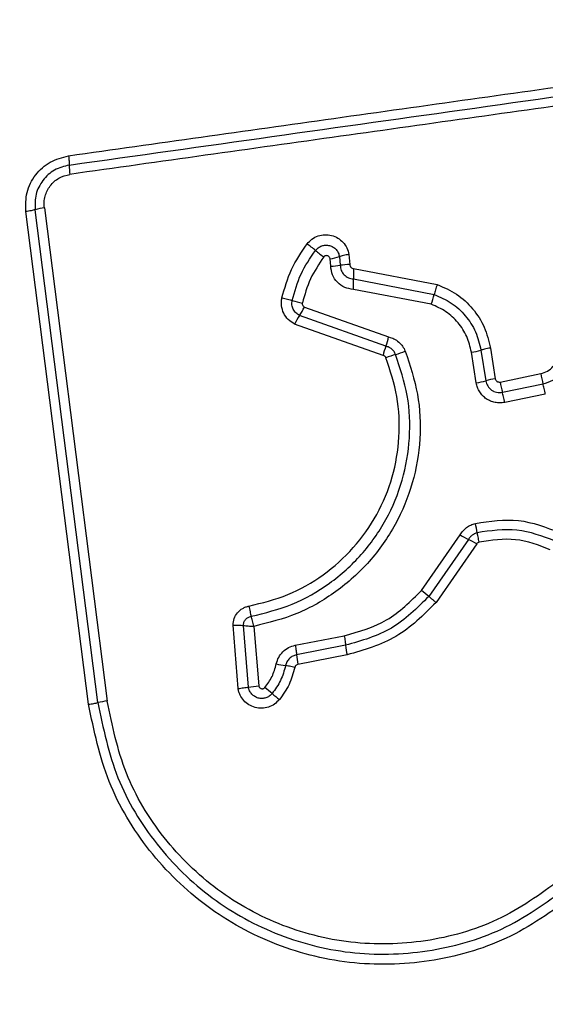
# Model space of a CAD drawing. Units: millimetres. Extents: x 16596 to 27506, y 24460 to 44000.
# Drawn here: x 20814 to 20830, y 32248 to 32278 of the extents above; entities that cross this region are included whole.
import ezdxf

# ---------------------------------------------------------------- set-up
doc = ezdxf.new("R2010")
doc.units = ezdxf.units.MM
doc.header["$LTSCALE"] = 200
doc.layers.add('OTWORY_MONTAŻOWE', color=1, linetype='Continuous')

msp = doc.modelspace()

# ---------------------------------------------------------------- linework, layer by layer
at = {"color": 7, "linetype": 'Continuous', "lineweight": 25}
for p, q in [((20815.726, 32257.141), (20813.773, 32272.481)), ((20816.015, 32257.192), (20814.061, 32272.541)), ((20814.35, 32272.601), (20816.305, 32257.242)), ((20823.266, 32270.785), (20823.247, 32271.013)), ((20823.539, 32271.079), (20823.562, 32270.809)), ((20823.833, 32271.146), (20823.86, 32270.833)), ((20823.98, 32270.71), (20826.581, 32270.212)), ((20823.976, 32270.383), (20826.49, 32269.903)), ((20826.398, 32269.594), (20823.973, 32270.058)), ((20822.447, 32269.51), (20825.071, 32268.579)), ((20824.985, 32268.291), (20822.294, 32269.246)), ((20824.898, 32268.003), (20822.141, 32268.981)), ((20828.241, 32268.233), (20828.392, 32267.278)), ((20827.801, 32267.149), (20827.65, 32268.102)), ((20827.945, 32268.168), (20828.096, 32267.214)), ((20828.54, 32267.175), (20829.806, 32267.436)), ((20828.613, 32266.857), (20829.878, 32267.117)), ((20829.949, 32266.799), (20828.685, 32266.539)), ((20826.097, 32260.688), (20827.299, 32262.415)), ((20827.557, 32262.274), (20826.321, 32260.499)), ((20827.816, 32262.133), (20826.546, 32260.309)), ((20826.321, 32260.499), (20826.097, 32260.688)), ((20820.381, 32257.628), (20820.224, 32259.606)), ((20820.703, 32257.672), (20820.55, 32259.596)), ((20820.876, 32259.567), (20821.025, 32257.716)), ((20822.161, 32258.977), (20823.688, 32259.272)), ((20823.731, 32258.977), (20822.203, 32258.681)), ((20823.774, 32258.68), (20822.246, 32258.384))]:
    msp.add_line(p, q, dxfattribs=at)
for centre, radius, start, end in [((20817.184, 32273.93), 2.062, 179.9888, 188.0784), ((20814.572, 32270.815), 1.8, 97.0966, 106.497), ((20815.059, 32261.645), 12.348, 51.2291, 52.764), ((20830.518, 32280.892), 12.339, 231.2288, 232.7608), ((20822.946, 32273.022), 2.031, 278.4988, 286.9736), ((20823.235, 32272.981), 2.197, 270.812, 278.5735), ((20823.89, 32268.633), 2.2, 90.7982, 98.5695), ((20827.179, 32270.513), 3.206, 176.4798, 182.3136), ((20820.776, 32270.254), 3.203, 356.4916, 2.3153), ((20823.195, 32273.597), 4.044, 253.7955, 258.4369), ((20823.884, 32270.505), 2.674, 340.0843, 346.9827), ((20820.696, 32270.344), 1.939, 325.4979, 334.524), ((20823.895, 32268.146), 1.942, 145.5021, 154.5405), ((20822.888, 32269.079), 2.239, 339.4032, 347.0967), ((20827.084, 32267.502), 2.243, 159.407, 167.1105), ((20825.921, 32265.713), 2.404, 105.2768, 112.8995), ((20824.655, 32270.348), 2.401, 285.2741, 292.8847), ((20827.3, 32270.384), 2.308, 278.7147, 286.226), ((20828.753, 32264.922), 2.384, 98.71, 106.0027), ((20835.696, 32268.596), 6.004, 191.1446, 194.2637), ((20827.44, 32269.501), 2.38, 278.7232, 286.0062), ((20833.972, 32268.241), 5.536, 191.1028, 194.4859), ((20823.915, 32261.823), 3.972, 9.5508, 13.8308), ((20831.48, 32269.765), 8.457, 240.3652, 242.3571), ((20823.626, 32254.77), 8.471, 60.3618, 62.3559), ((20826.741, 32259.264), 3.024, 185.4592, 191.1397), ((20825.028, 32258.933), 2.836, 185.092, 191.1513), ((20822.722, 32263.787), 5.511, 257.9585, 261.01), ((20820.318, 32261.666), 4.012, 275.5086, 280.1434), ((20813.244, 32247.914), 12.595, 49.386, 50.7159), ((20829.656, 32267.052), 12.617, 229.3867, 230.7182), ((20816.687, 32254.199), 3.068, 97.153, 102.6537)]:
    msp.add_arc(centre, radius, start, end, dxfattribs=at)
for points, knots in [([(20814.037, 32288.174), (20813.285, 32288.13), (20811.814, 32288.045), (20809.688, 32287.372), (20807.746, 32286.339), (20806.035, 32284.932), (20804.627, 32283.223), (20803.592, 32281.28), (20802.916, 32279.152), (20802.831, 32277.678), (20802.787, 32276.924)], [0, 0, 0, 0, 0.127824, 0.250004, 0.375728, 0.499754, 0.62375, 0.749431, 0.871885, 1, 1, 1, 1]), ([(20815.102, 32274.22), (20817.854, 32274.608), (20823.441, 32275.396), (20831.871, 32276.581), (20837.55, 32277.378), (20840.379, 32277.775)], [0, 0, 0, 0, 0.3273743, 0.6648145, 1, 1, 1, 1]), ([(20840.453, 32277.2), (20837.642, 32276.805), (20832.011, 32276.012), (20823.569, 32274.826), (20817.952, 32274.036), (20815.143, 32273.641)], [0, 0, 0, 0, 0.332578, 0.666198, 1, 1, 1, 1]), ([(20813.773, 32272.481), (20813.77, 32272.684), (20813.764, 32273.089), (20814.051, 32273.643), (20814.511, 32274.067), (20814.905, 32274.169), (20815.102, 32274.22)], [0, 0, 0, 0, 0.250036, 0.499811, 0.749503, 1, 1, 1, 1]), ([(20815.102, 32274.22), (20815.105, 32274.192), (20815.112, 32274.136), (20815.119, 32274.056), (20815.123, 32273.984), (20815.123, 32273.949), (20815.123, 32273.931)], [0, 0, 0, 0, 0.237908, 0.487778, 0.743988, 1, 1, 1, 1]), ([(20815.123, 32273.931), (20814.965, 32273.89), (20814.65, 32273.809), (20814.283, 32273.47), (20814.054, 32273.027), (20814.059, 32272.703), (20814.061, 32272.541)], [0, 0, 0, 0, 0.249839, 0.500104, 0.750084, 1, 1, 1, 1]), ([(20814.35, 32272.601), (20814.345, 32272.661), (20814.337, 32272.781), (20814.379, 32273.021), (20814.513, 32273.297), (20814.791, 32273.55), (20815.026, 32273.61), (20815.143, 32273.641)], [0, 0, 0, 0, 0.125506, 0.251006, 0.500766, 0.750646, 1, 1, 1, 1]), ([(20814.061, 32272.541), (20814.043, 32272.535), (20814.008, 32272.525), (20813.937, 32272.508), (20813.857, 32272.493), (20813.801, 32272.485), (20813.773, 32272.481)], [0, 0, 0, 0, 0.256012, 0.512222, 0.762092, 1, 1, 1, 1]), ([(20822.53, 32271.476), (20822.579, 32271.529), (20822.675, 32271.634), (20822.87, 32271.732), (20823.082, 32271.772), (20823.297, 32271.75), (20823.495, 32271.666), (20823.66, 32271.531), (20823.782, 32271.353), (20823.816, 32271.215), (20823.833, 32271.146)], [0, 0, 0, 0, 0.124772, 0.249607, 0.374782, 0.499956, 0.625131, 0.750307, 0.875155, 1, 1, 1, 1]), ([(20821.748, 32269.793), (20821.832, 32270.095), (20821.999, 32270.698), (20822.353, 32271.217), (20822.53, 32271.476)], [0, 0, 0, 0, 0.499996, 1, 1, 1, 1]), ([(20822.067, 32269.714), (20822.144, 32269.994), (20822.299, 32270.553), (20822.627, 32271.033), (20822.791, 32271.272)], [0, 0, 0, 0, 0.501345, 1, 1, 1, 1]), ([(20822.791, 32271.272), (20822.819, 32271.302), (20822.874, 32271.363), (20822.985, 32271.419), (20823.107, 32271.441), (20823.23, 32271.429), (20823.344, 32271.38), (20823.439, 32271.302), (20823.51, 32271.199), (20823.53, 32271.119), (20823.539, 32271.079)], [0, 0, 0, 0, 0.124127, 0.248079, 0.37273, 0.497506, 0.622963, 0.748871, 0.874486, 1, 1, 1, 1]), ([(20823.051, 32271.069), (20822.9, 32270.848), (20822.599, 32270.406), (20822.456, 32269.892), (20822.385, 32269.636)], [0, 0, 0, 0, 0.500624, 1, 1, 1, 1]), ([(20823.247, 32271.013), (20823.244, 32271.023), (20823.239, 32271.044), (20823.221, 32271.071), (20823.197, 32271.093), (20823.167, 32271.106), (20823.135, 32271.112), (20823.103, 32271.107), (20823.073, 32271.093), (20823.058, 32271.077), (20823.051, 32271.069)], [0, 0, 0, 0, 0.12354, 0.250338, 0.376393, 0.49943, 0.625465, 0.749878, 0.875171, 1, 1, 1, 1]), ([(20823.833, 32271.146), (20823.804, 32271.141), (20823.746, 32271.131), (20823.664, 32271.114), (20823.592, 32271.096), (20823.557, 32271.085), (20823.539, 32271.079)], [0, 0, 0, 0, 0.246832, 0.5, 0.753168, 1, 1, 1, 1]), ([(20823.973, 32270.058), (20823.88, 32270.073), (20823.695, 32270.102), (20823.464, 32270.27), (20823.302, 32270.506), (20823.278, 32270.692), (20823.266, 32270.785)], [0, 0, 0, 0, 0.250116, 0.500119, 0.749893, 1, 1, 1, 1]), ([(20823.562, 32270.809), (20823.57, 32270.754), (20823.584, 32270.645), (20823.679, 32270.509), (20823.812, 32270.41), (20823.921, 32270.392), (20823.976, 32270.383)], [0, 0, 0, 0, 0.252145, 0.498694, 0.745692, 1, 1, 1, 1]), ([(20823.86, 32270.833), (20823.862, 32270.818), (20823.865, 32270.786), (20823.893, 32270.747), (20823.932, 32270.717), (20823.963, 32270.712), (20823.98, 32270.71)], [0, 0, 0, 0, 0.2470415, 0.503692, 0.7372295, 1, 1, 1, 1]), ([(20826.581, 32270.212), (20826.571, 32270.184), (20826.552, 32270.127), (20826.526, 32270.044), (20826.504, 32269.966), (20826.494, 32269.924), (20826.49, 32269.903)], [0, 0, 0, 0, 0.2468324, 0.5, 0.7531676, 1, 1, 1, 1]), ([(20826.581, 32270.212), (20826.789, 32270.121), (20827.206, 32269.94), (20827.706, 32269.47), (20828.082, 32268.896), (20828.188, 32268.454), (20828.241, 32268.233)], [0, 0, 0, 0, 0.249907, 0.499975, 0.750042, 1, 1, 1, 1]), ([(20822.141, 32268.981), (20822.072, 32269.023), (20821.933, 32269.108), (20821.792, 32269.313), (20821.735, 32269.509), (20821.727, 32269.672), (20821.741, 32269.753), (20821.748, 32269.793)], [0, 0, 0, 0, 0.249668, 0.499491, 0.749309, 0.874655, 1, 1, 1, 1]), ([(20821.748, 32269.793), (20821.777, 32269.787), (20821.835, 32269.774), (20821.921, 32269.754), (20822.002, 32269.733), (20822.045, 32269.72), (20822.067, 32269.714)], [0, 0, 0, 0, 0.246832, 0.5, 0.753168, 1, 1, 1, 1]), ([(20822.294, 32269.246), (20822.254, 32269.27), (20822.174, 32269.32), (20822.093, 32269.438), (20822.05, 32269.574), (20822.061, 32269.667), (20822.067, 32269.714)], [0, 0, 0, 0, 0.250459, 0.501093, 0.751156, 1, 1, 1, 1]), ([(20826.49, 32269.903), (20826.672, 32269.823), (20827.038, 32269.664), (20827.476, 32269.251), (20827.806, 32268.748), (20827.898, 32268.361), (20827.945, 32268.168)], [0, 0, 0, 0, 0.250295, 0.500407, 0.750315, 1, 1, 1, 1]), ([(20822.385, 32269.636), (20822.383, 32269.623), (20822.38, 32269.598), (20822.392, 32269.561), (20822.414, 32269.53), (20822.436, 32269.517), (20822.447, 32269.51)], [0, 0, 0, 0, 0.248698, 0.499544, 0.749731, 1, 1, 1, 1]), ([(20827.65, 32268.102), (20827.61, 32268.269), (20827.53, 32268.602), (20827.246, 32269.035), (20826.869, 32269.389), (20826.555, 32269.526), (20826.398, 32269.594)], [0, 0, 0, 0, 0.250027, 0.500018, 0.750128, 1, 1, 1, 1]), ([(20825.071, 32268.579), (20825.128, 32268.562), (20825.241, 32268.527), (20825.388, 32268.424), (20825.512, 32268.295), (20825.563, 32268.189), (20825.589, 32268.136)], [0, 0, 0, 0, 0.248658, 0.499981, 0.751546, 1, 1, 1, 1]), ([(20825.288, 32268.032), (20825.273, 32268.063), (20825.242, 32268.125), (20825.171, 32268.2), (20825.085, 32268.26), (20825.018, 32268.281), (20824.985, 32268.291)], [0, 0, 0, 0, 0.249928, 0.498299, 0.747429, 1, 1, 1, 1]), ([(20828.241, 32268.233), (20828.209, 32268.227), (20828.143, 32268.216), (20828.035, 32268.193), (20827.979, 32268.177), (20827.945, 32268.168)], [0, 0, 0, 0, 0.277469, 0.561953, 1, 1, 1, 1]), ([(20820.721, 32260.197), (20821.13, 32260.298), (20821.949, 32260.5), (20823.056, 32261.137), (20824.004, 32261.986), (20824.739, 32263.029), (20825.227, 32264.207), (20825.436, 32265.459), (20825.383, 32266.732), (20825.118, 32267.529), (20824.986, 32267.927)], [0, 0, 0, 0, 0.124906, 0.249868, 0.374828, 0.499983, 0.62514, 0.750103, 0.875067, 1, 1, 1, 1]), ([(20820.789, 32259.88), (20821.221, 32259.987), (20822.085, 32260.199), (20823.255, 32260.873), (20824.254, 32261.769), (20825.027, 32262.868), (20825.541, 32264.108), (20825.762, 32265.426), (20825.707, 32266.769), (20825.428, 32267.61), (20825.288, 32268.032)], [0, 0, 0, 0, 0.125021, 0.250247, 0.375463, 0.500086, 0.624899, 0.749966, 0.874515, 1, 1, 1, 1]), ([(20825.589, 32268.136), (20825.736, 32267.693), (20826.03, 32266.81), (20826.088, 32265.401), (20825.857, 32264.019), (20825.319, 32262.714), (20824.507, 32261.557), (20823.459, 32260.615), (20822.234, 32259.906), (20821.329, 32259.68), (20820.876, 32259.567)], [0, 0, 0, 0, 0.125407, 0.249955, 0.374925, 0.499501, 0.625166, 0.750148, 0.874975, 1, 1, 1, 1]), ([(20824.986, 32267.927), (20824.981, 32267.937), (20824.971, 32267.954), (20824.952, 32267.976), (20824.927, 32267.992), (20824.908, 32267.999), (20824.898, 32268.003)], [0, 0, 0, 0, 0.268962, 0.500007, 0.729764, 1, 1, 1, 1]), ([(20829.806, 32267.436), (20829.878, 32267.458), (20830.023, 32267.502), (20830.197, 32267.652), (20830.321, 32267.846), (20830.345, 32267.995), (20830.357, 32268.069)], [0, 0, 0, 0, 0.249881, 0.499912, 0.74995, 1, 1, 1, 1]), ([(20829.878, 32267.117), (20829.983, 32267.149), (20830.193, 32267.214), (20830.446, 32267.432), (20830.626, 32267.713), (20830.661, 32267.929), (20830.679, 32268.037)], [0, 0, 0, 0, 0.2499778, 0.5001542, 0.7502825, 1, 1, 1, 1]), ([(20828.392, 32267.278), (20828.397, 32267.262), (20828.407, 32267.229), (20828.437, 32267.198), (20828.465, 32267.183), (20828.497, 32267.172), (20828.523, 32267.174), (20828.54, 32267.175)], [0, 0, 0, 0, 0.260413, 0.499422, 0.620454, 0.741191, 1, 1, 1, 1]), ([(20828.685, 32266.539), (20828.635, 32266.531), (20828.535, 32266.517), (20828.385, 32266.535), (20828.24, 32266.578), (20828.109, 32266.651), (20827.994, 32266.748), (20827.903, 32266.867), (20827.833, 32267.002), (20827.812, 32267.1), (20827.801, 32267.149)], [0, 0, 0, 0, 0.12464, 0.250573, 0.375822, 0.499921, 0.62392, 0.749335, 0.875113, 1, 1, 1, 1]), ([(20828.096, 32267.214), (20828.112, 32267.157), (20828.144, 32267.045), (20828.249, 32266.938), (20828.35, 32266.881), (20828.434, 32266.855), (20828.523, 32266.844), (20828.583, 32266.852), (20828.613, 32266.857)], [0, 0, 0, 0, 0.248052, 0.494758, 0.619134, 0.744636, 0.871404, 1, 1, 1, 1]), ([(20827.299, 32262.415), (20827.326, 32262.457), (20827.382, 32262.543), (20827.496, 32262.645), (20827.626, 32262.728), (20827.723, 32262.757), (20827.772, 32262.772)], [0, 0, 0, 0, 0.248388, 0.499889, 0.750598, 1, 1, 1, 1]), ([(20827.772, 32262.772), (20828.224, 32262.84), (20829.127, 32262.976), (20829.977, 32262.651), (20830.402, 32262.489)], [0, 0, 0, 0, 0.5010692, 1, 1, 1, 1]), ([(20827.832, 32262.482), (20827.804, 32262.473), (20827.748, 32262.456), (20827.672, 32262.409), (20827.606, 32262.349), (20827.573, 32262.299), (20827.557, 32262.274)], [0, 0, 0, 0, 0.249112, 0.498033, 0.747864, 1, 1, 1, 1]), ([(20830.253, 32262.221), (20829.861, 32262.37), (20829.078, 32262.669), (20828.247, 32262.544), (20827.832, 32262.482)], [0, 0, 0, 0, 0.500257, 1, 1, 1, 1]), ([(20827.892, 32262.191), (20827.886, 32262.219), (20827.872, 32262.277), (20827.855, 32262.357), (20827.841, 32262.429), (20827.835, 32262.464), (20827.832, 32262.482)], [0, 0, 0, 0, 0.246832, 0.5, 0.753168, 1, 1, 1, 1]), ([(20827.892, 32262.191), (20827.877, 32262.185), (20827.845, 32262.173), (20827.825, 32262.146), (20827.816, 32262.133)], [0, 0, 0, 0, 0.50005, 1, 1, 1, 1]), ([(20830.104, 32261.952), (20829.747, 32262.088), (20829.031, 32262.362), (20828.272, 32262.248), (20827.892, 32262.191)], [0, 0, 0, 0, 0.49997, 1, 1, 1, 1]), ([(20823.688, 32259.272), (20824.148, 32259.404), (20825.071, 32259.668), (20825.754, 32260.347), (20826.097, 32260.688)], [0, 0, 0, 0, 0.498265, 1, 1, 1, 1]), ([(20820.224, 32259.606), (20820.231, 32259.676), (20820.247, 32259.815), (20820.358, 32259.999), (20820.493, 32260.113), (20820.619, 32260.174), (20820.687, 32260.189), (20820.721, 32260.197)], [0, 0, 0, 0, 0.249631, 0.49943, 0.749234, 0.874609, 1, 1, 1, 1]), ([(20820.721, 32260.197), (20820.726, 32260.168), (20820.737, 32260.109), (20820.754, 32260.023), (20820.772, 32259.944), (20820.784, 32259.901), (20820.789, 32259.88)], [0, 0, 0, 0, 0.246835, 0.500004, 0.753172, 1, 1, 1, 1]), ([(20826.321, 32260.499), (20825.954, 32260.134), (20825.22, 32259.403), (20824.227, 32259.119), (20823.731, 32258.977)], [0, 0, 0, 0, 0.499759, 1, 1, 1, 1]), ([(20826.546, 32260.309), (20826.154, 32259.918), (20825.368, 32259.137), (20824.305, 32258.832), (20823.774, 32258.68)], [0, 0, 0, 0, 0.499933, 1, 1, 1, 1]), ([(20826.546, 32260.309), (20826.524, 32260.328), (20826.479, 32260.366), (20826.416, 32260.418), (20826.361, 32260.465), (20826.334, 32260.487), (20826.321, 32260.499)], [0, 0, 0, 0, 0.246832, 0.5, 0.753168, 1, 1, 1, 1]), ([(20820.224, 32259.606), (20820.253, 32259.606), (20820.313, 32259.606), (20820.401, 32259.604), (20820.484, 32259.601), (20820.528, 32259.598), (20820.55, 32259.596)], [0, 0, 0, 0, 0.246833, 0.500001, 0.753169, 1, 1, 1, 1]), ([(20820.55, 32259.596), (20820.553, 32259.63), (20820.559, 32259.698), (20820.611, 32259.787), (20820.691, 32259.854), (20820.757, 32259.871), (20820.789, 32259.88)], [0, 0, 0, 0, 0.248394, 0.498985, 0.750084, 1, 1, 1, 1]), ([(20820.55, 32259.596), (20820.573, 32259.594), (20820.617, 32259.588), (20820.699, 32259.58), (20820.786, 32259.573), (20820.846, 32259.569), (20820.876, 32259.567)], [0, 0, 0, 0, 0.250275, 0.499999, 0.750334, 1, 1, 1, 1]), ([(20820.876, 32259.567), (20820.869, 32259.596), (20820.855, 32259.654), (20820.832, 32259.739), (20820.81, 32259.817), (20820.796, 32259.859), (20820.789, 32259.88)], [0, 0, 0, 0, 0.249661, 0.499995, 0.74972, 1, 1, 1, 1]), ([(20821.572, 32258.398), (20821.593, 32258.468), (20821.634, 32258.608), (20821.773, 32258.782), (20821.95, 32258.917), (20822.091, 32258.957), (20822.161, 32258.977)], [0, 0, 0, 0, 0.2486716, 0.4994509, 0.7491486, 1, 1, 1, 1]), ([(20822.203, 32258.681), (20822.163, 32258.67), (20822.082, 32258.646), (20821.978, 32258.569), (20821.898, 32258.467), (20821.873, 32258.385), (20821.86, 32258.344)], [0, 0, 0, 0, 0.247319, 0.496771, 0.747963, 1, 1, 1, 1]), ([(20821.219, 32257.662), (20821.299, 32257.773), (20821.462, 32257.997), (20821.535, 32258.263), (20821.572, 32258.398)], [0, 0, 0, 0, 0.495497, 1, 1, 1, 1]), ([(20822.246, 32258.384), (20822.234, 32258.381), (20822.211, 32258.375), (20822.183, 32258.353), (20822.16, 32258.325), (20822.153, 32258.302), (20822.15, 32258.29)], [0, 0, 0, 0, 0.249994, 0.500006, 0.749982, 1, 1, 1, 1]), ([(20821.86, 32258.344), (20821.817, 32258.186), (20821.73, 32257.872), (20821.538, 32257.607), (20821.443, 32257.475)], [0, 0, 0, 0, 0.501377, 1, 1, 1, 1]), ([(20822.15, 32258.29), (20822.1, 32258.109), (20821.999, 32257.745), (20821.778, 32257.439), (20821.668, 32257.286)], [0, 0, 0, 0, 0.5001, 1, 1, 1, 1]), ([(20822.15, 32258.29), (20822.121, 32258.296), (20822.063, 32258.308), (20821.983, 32258.323), (20821.913, 32258.336), (20821.878, 32258.341), (20821.86, 32258.344)], [0, 0, 0, 0, 0.246832, 0.5, 0.753168, 1, 1, 1, 1]), ([(20820.381, 32257.628), (20820.41, 32257.633), (20820.469, 32257.643), (20820.556, 32257.655), (20820.637, 32257.666), (20820.682, 32257.67), (20820.703, 32257.672)], [0, 0, 0, 0, 0.246832, 0.5, 0.753168, 1, 1, 1, 1]), ([(20821.668, 32257.286), (20821.619, 32257.236), (20821.521, 32257.135), (20821.329, 32257.044), (20821.121, 32257.007), (20820.911, 32257.033), (20820.717, 32257.116), (20820.553, 32257.25), (20820.456, 32257.396), (20820.403, 32257.525), (20820.388, 32257.594), (20820.381, 32257.628)], [0, 0, 0, 0, 0.124728, 0.249516, 0.374542, 0.499869, 0.624981, 0.750093, 0.874887, 0.937444, 1, 1, 1, 1]), ([(20821.443, 32257.475), (20821.415, 32257.446), (20821.359, 32257.388), (20821.248, 32257.336), (20821.129, 32257.315), (20821.008, 32257.329), (20820.897, 32257.378), (20820.803, 32257.455), (20820.733, 32257.555), (20820.713, 32257.633), (20820.703, 32257.672)], [0, 0, 0, 0, 0.1245863, 0.249087, 0.374242, 0.4991394, 0.6245728, 0.7500904, 0.8751181, 1, 1, 1, 1]), ([(20821.025, 32257.716), (20821.027, 32257.706), (20821.032, 32257.686), (20821.051, 32257.659), (20821.075, 32257.639), (20821.104, 32257.626), (20821.136, 32257.622), (20821.167, 32257.627), (20821.197, 32257.639), (20821.212, 32257.655), (20821.219, 32257.662)], [0, 0, 0, 0, 0.124669, 0.250126, 0.375347, 0.500277, 0.625652, 0.750011, 0.875388, 1, 1, 1, 1]), ([(20815.726, 32257.141), (20815.754, 32257.145), (20815.811, 32257.153), (20815.89, 32257.166), (20815.962, 32257.18), (20815.998, 32257.188), (20816.015, 32257.192)], [0, 0, 0, 0, 0.237908, 0.487778, 0.743988, 1, 1, 1, 1]), ([(20830.964, 32251.281), (20830.288, 32250.787), (20828.936, 32249.798), (20826.504, 32249.071), (20823.993, 32248.974), (20821.544, 32249.559), (20819.339, 32250.77), (20817.547, 32252.524), (20816.236, 32254.689), (20815.896, 32256.324), (20815.726, 32257.141)], [0, 0, 0, 0, 0.124978, 0.249975, 0.37499, 0.500008, 0.625026, 0.750044, 0.875061, 1, 1, 1, 1]), ([(20816.015, 32257.192), (20816.181, 32256.397), (20816.51, 32254.813), (20817.781, 32252.721), (20819.512, 32251.028), (20821.642, 32249.859), (20824.008, 32249.293), (20826.435, 32249.386), (20828.788, 32250.088), (20830.096, 32251.044), (20830.752, 32251.523)], [0, 0, 0, 0, 0.125595, 0.250386, 0.375055, 0.499954, 0.624961, 0.749922, 0.874683, 1, 1, 1, 1]), ([(20830.539, 32251.766), (20829.907, 32251.305), (20828.645, 32250.381), (20826.373, 32249.702), (20824.027, 32249.613), (20821.74, 32250.16), (20819.68, 32251.291), (20818.006, 32252.93), (20816.781, 32254.952), (20816.464, 32256.479), (20816.305, 32257.242)], [0, 0, 0, 0, 0.124943, 0.249959, 0.374979, 0.500001, 0.625025, 0.750048, 0.875069, 1, 1, 1, 1])]:
    msp.add_open_spline(points, degree=3, knots=knots, dxfattribs=at)
for points in [[(20815.123, 32273.931), (20819.329, 32274.522), (20827.743, 32275.706), (20836.192, 32276.894), (20840.416, 32277.488)], [(20829.949, 32266.799), (20829.943, 32266.828), (20829.931, 32266.887), (20829.913, 32266.972), (20829.894, 32267.052), (20829.883, 32267.095), (20829.878, 32267.117)], [(20828.685, 32266.539), (20828.679, 32266.568), (20828.667, 32266.626), (20828.648, 32266.712), (20828.63, 32266.791), (20828.618, 32266.835), (20828.613, 32266.857)], [(20822.161, 32258.977), (20822.166, 32258.948), (20822.177, 32258.89), (20822.189, 32258.809), (20822.199, 32258.736), (20822.202, 32258.699), (20822.203, 32258.681)], [(20823.688, 32259.272), (20823.693, 32259.243), (20823.703, 32259.185), (20823.716, 32259.104), (20823.726, 32259.032), (20823.729, 32258.995), (20823.731, 32258.977)]]:
    msp.add_open_spline(points, degree=3, dxfattribs=at)
at = {"layer": 'OTWORY_MONTAŻOWE'}
msp.add_circle((20851.037, 32239.924), 200, dxfattribs=at)

doc.saveas('drawing.dxf')
